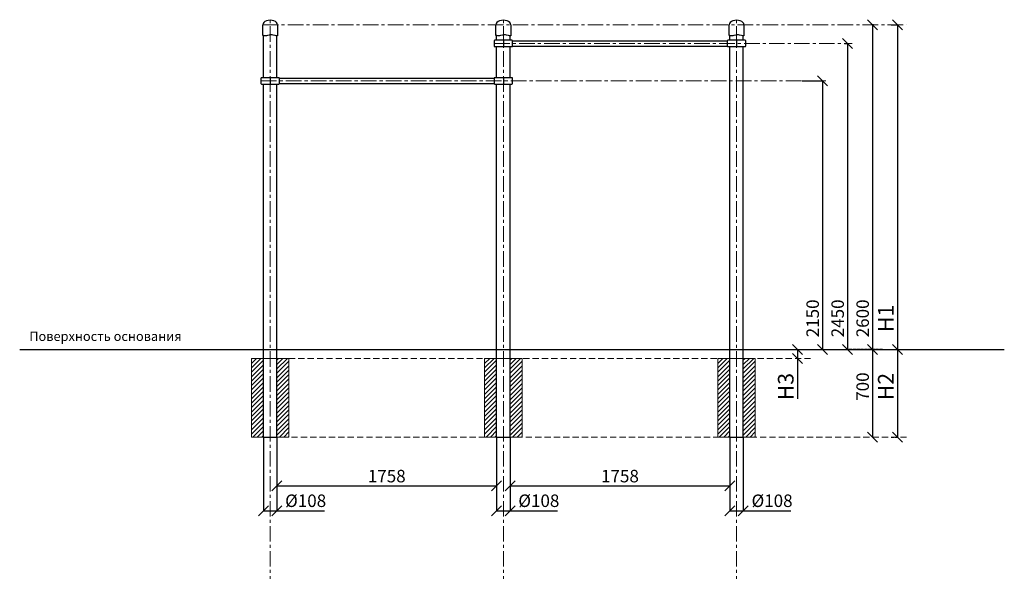
# Model space of a CAD drawing. Units: inches. Extents: x -554781 to 141153, y -104870 to 34129.
# Drawn here: x 132616 to 140494, y 24113 to 28527 of the extents above; entities that cross this region are included whole.
import ezdxf

# ---------------------------------------------------------------- set-up
doc = ezdxf.new("R2010")
doc.units = ezdxf.units.IN
doc.header["$MEASUREMENT"] = 0
for name, pattern in [('ACAD_ISO04W100', [30, 24, -3, 0, -3]), ('CENTER', [2, 1.25, -0.25, 0.25, -0.25]), ('DASHED', [0.75, 0.5, -0.25])]:
    doc.linetypes.add(name, pattern=pattern)
doc.layers.get('0').update_dxf_attribs({"lineweight": 5})
doc.layers.add('pamati', color=1, linetype='Continuous', lineweight=5)
doc.styles.add('Kenguru style', font='Gothic.ttf', dxfattribs={"height": 2.5})
doc.styles.get("Standard").update_dxf_attribs({"font": 'ARIALN.TTF'})
doc.styles.add('WROMLAT', font='arial.ttf', dxfattribs={"width": 0.8})
doc.dimstyles.new('Plāna_izmēri', dxfattribs={"dimscale": 500, "dimtxt": 0.0025, "dimasz": 0.007, "dimexe": 0.001, "dimexo": 0.001, "dimgap": 0.001, "dimtad": 1, "dimrnd": 0.05, "dimzin": 1, "dimtxsty": 'WROMLAT', "dimblk": 'OBLIQUE', "dimcen": 0.0017, "dimazin": 0, "dimtfac": 1, "dimtmove": 0, "dimatfit": 3, "dimfxl": 1.25, "dimfxlon": 1, "dimarcsym": 0})

# ---------------------------------------------------------------- blocks, each defined once
blk = doc.blocks.new('_Oblique')
at = {"color": 0, "linetype": 'ByBlock', "lineweight": -2}
blk.add_line((-0.5, -0.5), (0.5, 0.5), dxfattribs=at)
blk = doc.blocks.new('*D3')
at = {"layer": 'Defpoints', "color": 0, "transparency": 16777216}
for p in [(139447.7, 28486.8), (139439.9, 25886.8), (139439.9, 25886.8)]:
    blk.add_point(p, dxfattribs=at)
at = {"layer": 'pamati', "color": 0, "lineweight": -2, "transparency": 16777216}
for p, q in [((139447.2, 28486.8), (139439.4, 28486.8)), ((139439.9, 28486.8), (139439.9, 25886.8))]:
    blk.add_line(p, q, dxfattribs=at)
at = {"layer": 'pamati', "color": 0, "linetype": 'ACAD_ISO04W100', "lineweight": -2, "transparency": 16777216}
blk.add_line((139439.9, 25886.8), (139439.4, 25886.8), dxfattribs=at)
at = {"layer": 'pamati', "color": 0, "lineweight": -2, "transparency": 16777216, "xscale": 80, "yscale": 80, "zscale": 80}
for p, rotation in [((139439.9, 28486.8), 90), ((139439.9, 25886.8), 270)]:
    blk.add_blockref('_Oblique', p, dxfattribs=dict(at, rotation=rotation))
at = {"layer": 'pamati', "color": 0, "transparency": 16777216, "insert": (139373.8, 26136.8), "char_height": 100, "attachment_point": 5, "rotation": 90}
blk.add_mtext('2600', dxfattribs=at)
blk = doc.blocks.new('*D4')
at = {"layer": 'Defpoints', "color": 0, "transparency": 16777216}
for p in [(139439.9, 25886.8), (139439.9, 25186.8), (139440.4, 25186.8)]:
    blk.add_point(p, dxfattribs=at)
at = {"layer": 'pamati', "color": 0, "lineweight": -2, "transparency": 16777216}
for q in [(139439.4, 25886.8), (139439.9, 25186.8)]:
    blk.add_line((139439.9, 25886.8), q, dxfattribs=at)
at = {"layer": 'pamati', "color": 0, "linetype": 'ACAD_ISO04W100', "lineweight": -2, "transparency": 16777216}
blk.add_line((139439.9, 25186.8), (139439.4, 25186.8), dxfattribs=at)
at = {"layer": 'pamati', "color": 0, "lineweight": -2, "transparency": 16777216, "xscale": 80, "yscale": 80, "zscale": 80}
for p, rotation in [((139439.9, 25886.8), 90), ((139439.9, 25186.8), 270)]:
    blk.add_blockref('_Oblique', p, dxfattribs=dict(at, rotation=rotation))
at = {"layer": 'pamati', "color": 0, "transparency": 16777216, "insert": (139373.8, 25590.8), "char_height": 100, "attachment_point": 5, "rotation": 90}
blk.add_mtext('700', dxfattribs=at)
blk = doc.blocks.new('*D5')
at = {"layer": 'Defpoints', "color": 0, "transparency": 16777216}
for p in [(139216.3, 28336.8), (139239.9, 25886.8), (139519.4, 25886.8)]:
    blk.add_point(p, dxfattribs=at)
at = {"layer": 'pamati', "color": 0, "lineweight": -2, "transparency": 16777216}
for p, q in [((139216.8, 28336.8), (139240.4, 28336.8)), ((139239.9, 28336.8), (139239.9, 25886.8))]:
    blk.add_line(p, q, dxfattribs=at)
at = {"layer": 'pamati', "color": 0, "linetype": 'ACAD_ISO04W100', "lineweight": -2, "transparency": 16777216}
blk.add_line((139518.9, 25886.8), (139239.4, 25886.8), dxfattribs=at)
at = {"layer": 'pamati', "color": 0, "lineweight": -2, "transparency": 16777216, "xscale": 80, "yscale": 80, "zscale": 80}
for p, rotation in [((139239.9, 28336.8), 90), ((139239.9, 25886.8), 270)]:
    blk.add_blockref('_Oblique', p, dxfattribs=dict(at, rotation=rotation))
at = {"layer": 'pamati', "color": 0, "transparency": 16777216, "insert": (139173.8, 26136.8), "char_height": 100, "attachment_point": 5, "rotation": 90}
blk.add_mtext('2450', dxfattribs=at)
blk = doc.blocks.new('*D6')
at = {"layer": 'Defpoints', "color": 0, "transparency": 16777216}
for p in [(138877.2, 28036.8), (138999.9, 25886.8), (139039.9, 25886.8)]:
    blk.add_point(p, dxfattribs=at)
at = {"layer": 'pamati', "color": 0, "lineweight": -2, "transparency": 16777216}
for p, q in [((138877.7, 28036.8), (139040.4, 28036.8)), ((139039.9, 28036.8), (139039.9, 25886.8))]:
    blk.add_line(p, q, dxfattribs=at)
at = {"layer": 'pamati', "color": 0, "linetype": 'ACAD_ISO04W100', "lineweight": -2, "transparency": 16777216}
blk.add_line((139000.4, 25886.8), (139040.4, 25886.8), dxfattribs=at)
at = {"layer": 'pamati', "color": 0, "lineweight": -2, "transparency": 16777216, "xscale": 80, "yscale": 80, "zscale": 80}
for p, rotation in [((139039.9, 28036.8), 90), ((139039.9, 25886.8), 270)]:
    blk.add_blockref('_Oblique', p, dxfattribs=dict(at, rotation=rotation))
at = {"layer": 'pamati', "color": 0, "transparency": 16777216, "insert": (138973.8, 26136.8), "char_height": 100, "attachment_point": 5, "rotation": 90}
blk.add_mtext('2150', dxfattribs=at)
blk = doc.blocks.new('*D8')
at = {"layer": 'Defpoints', "color": 0, "transparency": 16777216}
for p in [(139589.4, 28486.8), (139544.3, 25886.8), (139639.9, 25886.8)]:
    blk.add_point(p, dxfattribs=at)
at = {"layer": 'pamati', "color": 0, "lineweight": -2, "transparency": 16777216}
for p, q in [((139589.9, 28486.8), (139640.4, 28486.8)), ((139639.9, 28486.8), (139639.9, 25886.8))]:
    blk.add_line(p, q, dxfattribs=at)
at = {"layer": 'pamati', "color": 0, "linetype": 'ACAD_ISO04W100', "lineweight": -2, "transparency": 16777216}
blk.add_line((139544.8, 25886.8), (139640.4, 25886.8), dxfattribs=at)
at = {"layer": 'pamati', "color": 0, "lineweight": -2, "transparency": 16777216, "xscale": 80, "yscale": 80, "zscale": 80}
for p, rotation in [((139639.9, 28486.8), 90), ((139639.9, 25886.8), 270)]:
    blk.add_blockref('_Oblique', p, dxfattribs=dict(at, rotation=rotation))
at = {"layer": 'pamati', "color": 0, "transparency": 16777216, "insert": (139562.1, 26136.8), "char_height": 125, "attachment_point": 5, "rotation": 90}
blk.add_mtext('H1', dxfattribs=at)
blk = doc.blocks.new('*D9')
at = {"layer": 'Defpoints', "color": 0, "transparency": 16777216}
for p in [(138994.3, 25886.5), (139589.4, 25186.8), (139639.9, 25186.8)]:
    blk.add_point(p, dxfattribs=at)
at = {"layer": 'pamati', "color": 0, "lineweight": -2, "transparency": 16777216}
for p, q in [((139014.9, 25886.5), (139640.4, 25886.5)), ((139639.9, 25886.5), (139639.9, 25186.8))]:
    blk.add_line(p, q, dxfattribs=at)
at = {"layer": 'pamati', "color": 0, "linetype": 'ACAD_ISO04W100', "lineweight": -2, "transparency": 16777216}
blk.add_line((139589.9, 25186.8), (139640.4, 25186.8), dxfattribs=at)
at = {"layer": 'pamati', "color": 0, "lineweight": -2, "transparency": 16777216, "xscale": 80, "yscale": 80, "zscale": 80}
for p, rotation in [((139639.9, 25886.5), 90), ((139639.9, 25186.8), 270)]:
    blk.add_blockref('_Oblique', p, dxfattribs=dict(at, rotation=rotation))
at = {"layer": 'pamati', "color": 0, "transparency": 16777216, "insert": (139562.1, 25590.8), "char_height": 125, "attachment_point": 5, "rotation": 90}
blk.add_mtext('H2', dxfattribs=at)
blk = doc.blocks.new('*D10')
at = {"layer": 'Defpoints', "color": 0, "transparency": 16777216}
for p in [(134673.7, 25186.8), (136431.8, 25186.8), (136431.8, 24795.6)]:
    blk.add_point(p, dxfattribs=at)
at = {"layer": 'pamati', "color": 0, "lineweight": -2, "transparency": 16777216}
for p, q in [((134673.7, 25186.3), (134673.7, 24795.1)), ((134673.7, 24795.6), (136431.8, 24795.6))]:
    blk.add_line(p, q, dxfattribs=at)
at = {"layer": 'pamati', "color": 0, "linetype": 'ByBlock', "lineweight": -2, "transparency": 16777216}
blk.add_line((136431.8, 25186.3), (136431.8, 24795.1), dxfattribs=at)
at = {"layer": 'pamati', "color": 0, "lineweight": -2, "transparency": 16777216, "xscale": 80, "yscale": 80, "zscale": 80, "rotation": 180}
blk.add_blockref('_Oblique', (134673.7, 24795.6), dxfattribs=at)
at = {"layer": 'pamati', "color": 0, "lineweight": -2, "transparency": 16777216, "xscale": 80, "yscale": 80, "zscale": 80}
blk.add_blockref('_Oblique', (136431.8, 24795.6), dxfattribs=at)
at = {"layer": 'pamati', "color": 0, "transparency": 16777216, "insert": (135552.8, 24861.7), "char_height": 100, "attachment_point": 5}
blk.add_mtext('1758', dxfattribs=at)
blk = doc.blocks.new('*D11')
at = {"layer": 'Defpoints', "color": 0, "transparency": 16777216}
for p in [(136539.8, 25186.8), (138298, 25186.8), (138298, 24795.6)]:
    blk.add_point(p, dxfattribs=at)
at = {"layer": 'pamati', "color": 0, "lineweight": -2, "transparency": 16777216}
for p, q in [((136539.8, 25186.3), (136539.8, 24795.1)), ((136539.8, 24795.6), (138298, 24795.6))]:
    blk.add_line(p, q, dxfattribs=at)
at = {"layer": 'pamati', "color": 0, "linetype": 'ByBlock', "lineweight": -2, "transparency": 16777216}
blk.add_line((138298, 25186.3), (138298, 24795.1), dxfattribs=at)
at = {"layer": 'pamati', "color": 0, "lineweight": -2, "transparency": 16777216, "xscale": 80, "yscale": 80, "zscale": 80, "rotation": 180}
blk.add_blockref('_Oblique', (136539.8, 24795.6), dxfattribs=at)
at = {"layer": 'pamati', "color": 0, "lineweight": -2, "transparency": 16777216, "xscale": 80, "yscale": 80, "zscale": 80}
blk.add_blockref('_Oblique', (138298, 24795.6), dxfattribs=at)
at = {"layer": 'pamati', "color": 0, "transparency": 16777216, "insert": (137418.9, 24861.7), "char_height": 100, "attachment_point": 5}
blk.add_mtext('1758', dxfattribs=at)
blk = doc.blocks.new('*D12')
at = {"layer": 'Defpoints', "color": 0, "transparency": 16777216}
for p in [(134565.7, 25186.8), (134673.7, 24986.8), (134673.7, 24595.6)]:
    blk.add_point(p, dxfattribs=at)
at = {"layer": 'pamati', "color": 0, "lineweight": -2, "transparency": 16777216}
for p, q in [((134565.7, 25186.3), (134565.7, 24595.1)), ((134565.7, 24595.6), (134673.7, 24595.6)), ((134673.7, 24595.6), (135053.9, 24595.6))]:
    blk.add_line(p, q, dxfattribs=at)
at = {"layer": 'pamati', "color": 0, "linetype": 'ByBlock', "lineweight": -2, "transparency": 16777216}
blk.add_line((134673.7, 24986.3), (134673.7, 24595.1), dxfattribs=at)
at = {"layer": 'pamati', "color": 0, "lineweight": -2, "transparency": 16777216, "xscale": 80, "yscale": 80, "zscale": 80, "rotation": 180}
blk.add_blockref('_Oblique', (134565.7, 24595.6), dxfattribs=at)
at = {"layer": 'pamati', "color": 0, "lineweight": -2, "transparency": 16777216, "xscale": 80, "yscale": 80, "zscale": 80}
blk.add_blockref('_Oblique', (134673.7, 24595.6), dxfattribs=at)
at = {"layer": 'pamati', "color": 0, "transparency": 16777216, "insert": (134903.8, 24664.5), "char_height": 100, "attachment_point": 5}
blk.add_mtext('%%c108', dxfattribs=at)
blk = doc.blocks.new('*D13')
at = {"layer": 'Defpoints', "color": 0, "transparency": 16777216}
for p in [(136431.8, 24986.8), (136539.8, 24990.7), (136539.8, 24595.6)]:
    blk.add_point(p, dxfattribs=at)
at = {"layer": 'pamati', "color": 0, "lineweight": -2, "transparency": 16777216}
for p, q in [((136431.8, 24986.3), (136431.8, 24595.1)), ((136431.8, 24595.6), (136539.8, 24595.6)), ((136539.8, 24595.6), (136920, 24595.6))]:
    blk.add_line(p, q, dxfattribs=at)
at = {"layer": 'pamati', "color": 0, "linetype": 'ByBlock', "lineweight": -2, "transparency": 16777216}
blk.add_line((136539.8, 24990.2), (136539.8, 24595.1), dxfattribs=at)
at = {"layer": 'pamati', "color": 0, "lineweight": -2, "transparency": 16777216, "xscale": 80, "yscale": 80, "zscale": 80, "rotation": 180}
blk.add_blockref('_Oblique', (136431.8, 24595.6), dxfattribs=at)
at = {"layer": 'pamati', "color": 0, "lineweight": -2, "transparency": 16777216, "xscale": 80, "yscale": 80, "zscale": 80}
blk.add_blockref('_Oblique', (136539.8, 24595.6), dxfattribs=at)
at = {"layer": 'pamati', "color": 0, "transparency": 16777216, "insert": (136769.9, 24664.5), "char_height": 100, "attachment_point": 5}
blk.add_mtext('%%c108', dxfattribs=at)
blk = doc.blocks.new('*D14')
at = {"layer": 'Defpoints', "color": 0, "transparency": 16777216}
for p in [(138406, 25186.8), (138298, 24894.1), (138406, 24595.6)]:
    blk.add_point(p, dxfattribs=at)
at = {"layer": 'pamati', "color": 0, "linetype": 'ByBlock', "lineweight": -2, "transparency": 16777216}
blk.add_line((138406, 25186.3), (138406, 24595.1), dxfattribs=at)
at = {"layer": 'pamati', "color": 0, "lineweight": -2, "transparency": 16777216}
for p, q in [((138298, 24893.6), (138298, 24595.1)), ((138298, 24595.6), (138406, 24595.6)), ((138406, 24595.6), (138786.2, 24595.6))]:
    blk.add_line(p, q, dxfattribs=at)
at = {"layer": 'pamati', "color": 0, "lineweight": -2, "transparency": 16777216, "xscale": 80, "yscale": 80, "zscale": 80, "rotation": 180}
blk.add_blockref('_Oblique', (138298, 24595.6), dxfattribs=at)
at = {"layer": 'pamati', "color": 0, "lineweight": -2, "transparency": 16777216, "xscale": 80, "yscale": 80, "zscale": 80}
blk.add_blockref('_Oblique', (138406, 24595.6), dxfattribs=at)
at = {"layer": 'pamati', "color": 0, "transparency": 16777216, "insert": (138636.1, 24664.5), "char_height": 100, "attachment_point": 5}
blk.add_mtext('%%c108', dxfattribs=at)
blk = doc.blocks.new('*D17')
at = {"layer": 'Defpoints', "color": 0, "transparency": 16777216}
for p in [(138840.4, 25886.8), (138840.4, 25816.8), (138842.2, 25816.8)]:
    blk.add_point(p, dxfattribs=at)
at = {"layer": 'pamati', "color": 0, "lineweight": -2, "transparency": 16777216}
for p, q in [((138840.4, 25886.8), (138839.9, 25886.8)), ((138840.4, 25886.8), (138840.4, 25816.8)), ((138840.4, 25816.8), (138840.4, 25493.2))]:
    blk.add_line(p, q, dxfattribs=at)
at = {"layer": 'pamati', "color": 0, "linetype": 'ACAD_ISO04W100', "lineweight": -2, "transparency": 16777216}
blk.add_line((138841.7, 25816.8), (138839.9, 25816.8), dxfattribs=at)
at = {"layer": 'pamati', "color": 0, "lineweight": -2, "transparency": 16777216, "xscale": 80, "yscale": 80, "zscale": 80}
for p, rotation in [((138840.4, 25886.8), 90), ((138840.4, 25816.8), 270)]:
    blk.add_blockref('_Oblique', p, dxfattribs=dict(at, rotation=rotation))
at = {"layer": 'pamati', "color": 0, "transparency": 16777216, "insert": (138761.6, 25590.8), "char_height": 125, "attachment_point": 5, "rotation": 90}
blk.add_mtext('H3', dxfattribs=at)
blk = doc.blocks.new('A$C4AA15B2D')
at = {"color": 7, "lineweight": 30}
for p, q in [((0, 45), (0, 5)), ((143, 50), (5, 50)), ((148, 5), (148, 45)), ((5, 0), (143, 0))]:
    blk.add_line(p, q, dxfattribs=at)
blk.add_lwpolyline([(74, 50), (74, 0)], dxfattribs=at)
for centre, start, end in [((5, 45), 90, 180), ((5, 5), 180, 270), ((143, 45), 0, 90), ((143, 5), 270, 0)]:
    blk.add_arc(centre, 5, start, end, dxfattribs=at)

msp = doc.modelspace()

# ---------------------------------------------------------------- hatches: boundary and pattern name
at = {"layer": 'pamati', "lineweight": 0}
h = msp.add_hatch(dxfattribs=at)
h.set_pattern_fill('ANSI31', scale=200, style=0)
h.set_pattern_definition([(45, (0, -824.414), (-17.6776695, 17.6776695), [])])
h.paths.add_polyline_path([(134673.7, 25186.8), (134769.7, 25186.8), (134769.7, 25816.8), (134673.7, 25816.8)])
h.paths.add_polyline_path([(134469.7, 25186.8), (134565.7, 25186.8), (134565.7, 25816.8), (134469.7, 25816.8)])
h = msp.add_hatch(dxfattribs=at)
h.set_pattern_fill('ANSI31', scale=200, style=0)
h.set_pattern_definition([(45, (1866.15, -824.414), (-17.6776695, 17.6776695), [])])
h.paths.add_polyline_path([(136635.8, 25816.8), (136539.8, 25816.8), (136539.8, 25186.8), (136635.8, 25186.8)])
h.paths.add_polyline_path([(136431.8, 25816.8), (136335.8, 25816.8), (136335.8, 25186.8), (136431.8, 25186.8)])
h = msp.add_hatch(dxfattribs=at)
h.set_pattern_fill('ANSI31', scale=200, style=0)
h.set_pattern_definition([(45, (3732.3, -824.414), (-17.6776695, 17.6776695), [])])
h.paths.add_polyline_path([(138502, 25816.8), (138406, 25816.8), (138406, 25186.8), (138502, 25186.8)])
h.paths.add_polyline_path([(138298, 25816.8), (138202, 25816.8), (138202, 25186.8), (138298, 25186.8)])

# ---------------------------------------------------------------- linework, layer by layer
at = {"linetype": 'CENTER', "lineweight": 0, "ltscale": 100}
for p, q in [((134619.7, 18550.3), (134619.7, 28521.8)), ((136485.8, 18550.3), (136485.8, 28521.8)), ((138352, 18550.3), (138352, 28521.8)), ((134560.7, 28486.8), (139712.5, 28486.8)), ((136411.8, 28336.8), (139278, 28336.8)), ((134545.7, 28036.8), (139065.2, 28036.8))]:
    msp.add_line(p, q, dxfattribs=at)
at = {"lineweight": 30}
for p, q in [((134565.7, 28061.8), (134565.7, 28399.6)), ((134673.7, 28061.8), (134673.7, 28396.8)), ((134673.7, 28061.8), (134673.7, 28396.8)), ((136431.8, 28361.8), (136431.8, 28399.6)), ((136539.8, 28361.8), (136539.8, 28396.8)), ((138298, 28361.8), (138298, 28399.6)), ((138406, 28361.8), (138406, 28396.8)), ((136431.8, 28061.8), (136431.8, 28311.8)), ((136539.8, 28061.8), (136539.8, 28311.8)), ((136559.8, 28357.8), (138278, 28357.8)), ((136559.8, 28315.8), (138278, 28315.8)), ((138298, 25186.8), (138298, 28311.8)), ((138406, 25186.8), (138406, 28311.8)), ((134693.7, 28057.8), (136411.8, 28057.8)), ((134565.7, 25186.8), (134565.7, 28011.8)), ((134673.7, 25186.8), (134673.7, 28011.8)), ((134673.7, 25186.8), (134673.7, 28011.8)), ((134693.7, 28015.8), (136411.8, 28015.8)), ((136431.8, 25186.8), (136431.8, 28011.8)), ((136539.8, 25186.8), (136539.8, 28011.8)), ((134565.7, 25186.8), (134673.7, 25186.8)), ((136431.8, 25186.8), (136539.8, 25186.8)), ((138298, 25186.8), (138406, 25186.8))]:
    msp.add_line(p, q, dxfattribs=at)
at = {"linetype": 'DASHED', "lineweight": 0, "ltscale": 100}
for p, q in [((134619.7, 25816.8), (138942.4, 25816.8)), ((134639.8, 25186.8), (139712.5, 25186.8))]:
    msp.add_line(p, q, dxfattribs=at)
at = {"color": 7, "lineweight": 30}
for points in [[(134678.7, 28486.8), (134678.7, 28396.9, -0.097579), (134659.5, 28399.2), (134644, 28404.2, 0.157928), (134613.2, 28404.2), (134597.7, 28399.2, -0.157928), (134566.9, 28399.2), (134560.7, 28401.2), (134560.7, 28486.8)], [(136544.8, 28486.8), (136544.8, 28396.9, -0.097579), (136525.7, 28399.2), (136510.2, 28404.2, 0.157928), (136479.3, 28404.2), (136463.9, 28399.2, -0.157928), (136433, 28399.2), (136426.8, 28401.2), (136426.8, 28486.8)], [(138411, 28486.8), (138411, 28396.9, -0.097579), (138391.8, 28399.2), (138376.3, 28404.2, 0.157928), (138345.5, 28404.2), (138330, 28399.2, -0.157928), (138299.2, 28399.2), (138293, 28401.2), (138293, 28486.8)]]:
    msp.add_lwpolyline(points, format="xyb", dxfattribs=at)
for centre in [(134619.7, 28486.8), (136485.8, 28486.8), (138352, 28486.8)]:
    msp.add_ellipse(centre, major_axis=(59, 0), ratio=0.59322, start_param=0, end_param=3.141593, dxfattribs=at)
at = {"layer": 'pamati', "color": 1, "lineweight": 30}
msp.add_line((132615.7, 25886.8), (140494.3, 25886.8), dxfattribs=at)
at = {"layer": 'pamati', "color": 7, "lineweight": 0}
for points in [[(134469.7, 25186.8), (134769.7, 25186.8), (134769.7, 25816.8), (134469.7, 25816.8)], [(136335.8, 25186.8), (136635.8, 25186.8), (136635.8, 25816.8), (136335.8, 25816.8)], [(138202, 25186.8), (138502, 25186.8), (138502, 25816.8), (138202, 25816.8)]]:
    msp.add_lwpolyline(points, close=True, dxfattribs=at)

# ---------------------------------------------------------------- block references
at = {"layer": 'pamati', "color": 1}
for p in [(136411.8, 28311.8), (138278, 28311.8), (134545.7, 28011.8), (136411.8, 28011.8)]:
    msp.add_blockref('A$C4AA15B2D', p, dxfattribs=at)

# ---------------------------------------------------------------- texts
at = {"color": 1, "insert": (132692.5, 26031.2), "char_height": 75, "width": 1991.325, "attachment_point": 1, "style": 'Kenguru style'}
msp.add_mtext('\\pxb0.25,a0.25,qj;{\\fCentury Gothic|b0|i0|c204|p34;Поверхность основания}\\P     ', dxfattribs=at)

# ---------------------------------------------------------------- dimensions: what is measured, and where the dimension line sits
at = {"layer": 'pamati', "color": 7}
for base, p1, p2, picture, middle in [((139439.9, 25886.8), (139447.7, 28486.8), (139439.9, 25886.8), '*D3', (139439.9, 26136.8)), ((139239.9, 25886.8), (139216.3, 28336.8), (139519.4, 25886.8), '*D5', (139239.9, 26136.8)), ((139039.9, 25886.8), (138877.2, 28036.8), (138999.9, 25886.8), '*D6', (139039.9, 26136.8)), ((139439.9, 25186.8), (139439.9, 25886.8), (139440.4, 25186.8), '*D4', (139439.9, 25590.8))]:
    dim = msp.add_linear_dim(base=base, p1=p1, p2=p2, angle=270, dimstyle='Plāna_izmēri', override={"dimtxt": 0.2, "dimasz": 0.16, "dimgap": 0.03, "dimdec": 0, "dimtxsty": 'Standard'}, dxfattribs=at)
    dim.commit()
    dim.dimension.update_dxf_attribs({"geometry": picture, "text_midpoint": middle, "dimtype": 160})
at = {"layer": 'pamati', "color": 1}
for base, p1, p2, text, picture, middle in [((139639.9, 25886.8), (139589.4, 28486.8), (139544.3, 25886.8), 'H1', '*D8', (139639.9, 26136.8)), ((138840.4, 25816.8), (138840.4, 25886.8), (138842.2, 25816.8), 'H3', '*D17', (138840.4, 25590.8)), ((139639.9, 25186.8), (138994.3, 25886.5), (139589.4, 25186.8), 'H2', '*D9', (139639.9, 25590.8))]:
    dim = msp.add_linear_dim(base=base, p1=p1, p2=p2, angle=270, text=text, dimstyle='Plāna_izmēri', override={"dimtxt": 0.25, "dimasz": 0.16, "dimgap": 0.03, "dimdec": 0, "dimtxsty": 'Standard'}, dxfattribs=at)
    dim.commit()
    dim.dimension.update_dxf_attribs({"geometry": picture, "text_midpoint": middle, "dimtype": 160})
at = {"layer": 'pamati', "color": 7}
for base, p1, p2, picture, middle in [((134673.7, 24595.6), (134565.7, 25186.8), (134673.7, 24986.8), '*D12', (134903.8, 24595.6)), ((138406, 24595.6), (138298, 24894.1), (138406, 25186.8), '*D14', (138636.1, 24595.6)), ((136539.8, 24595.6), (136431.8, 24986.8), (136539.8, 24990.7), '*D13', (136769.9, 24595.6))]:
    dim = msp.add_linear_dim(base=base, p1=p1, p2=p2, text='%%c<>', dimstyle='Plāna_izmēri', override={"dimtxt": 0.2, "dimasz": 0.16, "dimgap": 0.03, "dimdec": 0, "dimtxsty": 'Standard'}, dxfattribs=at)
    dim.commit()
    dim.dimension.update_dxf_attribs({"geometry": picture, "text_midpoint": middle, "dimtype": 160})
for base, p1, p2, picture, middle in [((136431.8, 24795.6), (134673.7, 25186.8), (136431.8, 25186.8), '*D10', (135552.8, 24861.7)), ((138298, 24795.6), (136539.8, 25186.8), (138298, 25186.8), '*D11', (137418.9, 24861.7))]:
    dim = msp.add_linear_dim(base=base, p1=p1, p2=p2, dimstyle='Plāna_izmēri', override={"dimtxt": 0.2, "dimasz": 0.16, "dimgap": 0.03, "dimdec": 0, "dimtxsty": 'Standard'}, dxfattribs=at)
    dim.commit()
    dim.dimension.update_dxf_attribs({"geometry": picture, "text_midpoint": middle})

doc.saveas('drawing.dxf')
